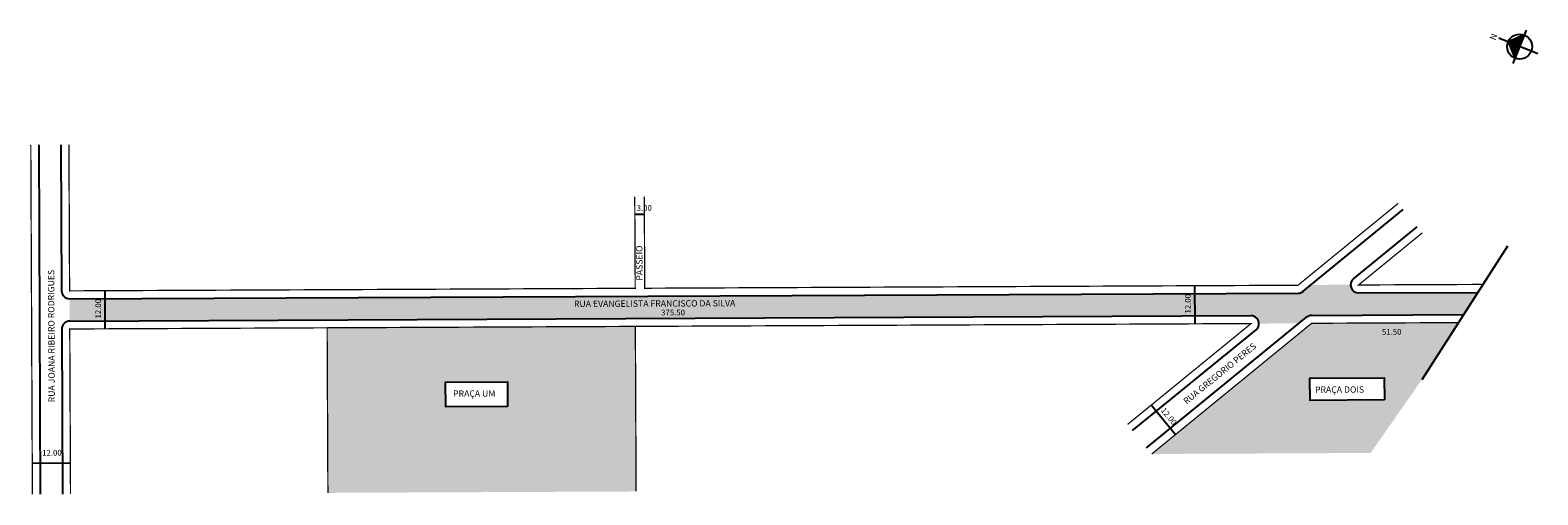
# Model space of a CAD drawing. Extents: x -19 to 455, y -34 to 113.
import ezdxf

# ---------------------------------------------------------------- set-up
doc = ezdxf.new("R2010")
doc.units = 0
doc.header["$MEASUREMENT"] = 0
doc.layers.get('0').update_dxf_attribs({"linetype": 'CONTINUOUS'})
doc.styles.get("Standard").update_dxf_attribs({"font": 'arial.ttf'})

msp = doc.modelspace()

# ---------------------------------------------------------------- hatches: boundary and pattern name
at = {"linetype": 'ByBlock'}
for points in [[(451.12, 110.98), (449.67, 107.34), (446.03, 108.79)], [(446.03, 108.79), (448.21, 103.69), (449.67, 107.34)]]:
    msp.add_hatch(color=7, dxfattribs=at).paths.add_polyline_path(points)
for points in [[(376.85, 29.67), (-6.64, 27.92), (-6.61, 20.92), (365.15, 22.62, -0.226277), (367.1, 21.7)], [(432.05, 22.93), (436.56, 29.95), (399.01, 29.78, -0.432276), (396.5, 32.42), (383.94, 32.24), (381.51, 30.25, -0.171831), (379.94, 29.69), (376.85, 29.67), (367.1, 21.7, -0.171831), (367.66, 20.13), (380.26, 20.19), (382.65, 22.14, -0.171831), (384.22, 22.71)]]:
    msp.add_hatch(color=51).paths.add_polyline_path(points)
h = msp.add_hatch()
h.set_pattern_fill('STIPPLE', color=256, scale=10, angle=0.262, style=0)
h.set_pattern_definition([(0.262, (-19.817, 69.039), (-0.04573, 9.9999), [0, -10]), (0.262, (-16.618, 69.254), (-0.04573, 9.9999), [0, -10]), (0.262, (-18.428, 71.446), (-0.04573, 9.9999), [0, -10]), (0.262, (-16.236, 73.056), (-0.04573, 9.9999), [0, -10]), (0.262, (-18.838, 73.644), (-0.04573, 9.9999), [0, -10]), (0.262, (-18.049, 76.047), (-0.04573, 9.9999), [0, -10]), (0.262, (-19.457, 77.841), (-0.04573, 9.9999), [0, -10]), (0.262, (-16.257, 77.656), (-0.04573, 9.9999), [0, -10]), (0.262, (-13.858, 78.067), (-0.04573, 9.9999), [0, -10]), (0.262, (-12.647, 75.672), (-0.04573, 9.9999), [0, -10]), (0.262, (-10.647, 75.481), (-0.04573, 9.9999), [0, -10]), (0.262, (-10.63, 71.881), (-0.04573, 9.9999), [0, -10]), (0.262, (-12.425, 70.673), (-0.04573, 9.9999), [0, -10]), (0.262, (-15.227, 71.26), (-0.04573, 9.9999), [0, -10]), (0.262, (-13.436, 73.069), (-0.04573, 9.9999), [0, -10]), (0.262, (-15.244, 74.86), (-0.04573, 9.9999), [0, -10]), (0.262, (-11.018, 69.28), (-0.04573, 9.9999), [0, -10])])
h.paths.add_polyline_path([(113.53, -0.45), (113.55, -4.11), (129.89, -4.03), (129.87, -0.37)], flags=8)
h.paths.add_polyline_path([(384.78, 0.79), (384.79, -2.87), (404.47, -2.78), (404.46, 0.88)], flags=8)
h.paths.add_polyline_path([(74.4, 18.79), (74.64, -33.18), (171.64, -32.74), (171.4, 19.23)])
h.paths.add_polyline_path([(131.2, -5.98), (111.72, -6.07), (111.68, 1.72), (131.17, 1.81)], flags=16)
h.paths.add_polyline_path([(430.43, 20.42), (384.23, 20.21), (341.41, -14.8), (333.9, -20.94), (402.81, -20.62), (418.87, 2.43)])
h.paths.add_polyline_path([(407.12, -3.94), (383.74, -4.05), (383.71, 2.97), (407.09, 3.07)], flags=16)

# ---------------------------------------------------------------- linework, layer by layer
for p, q in [((455.42, 105.04), (443.15, 109.94)), ((451.12, 110.98), (446.03, 108.79)), ((451.73, 112.51), (447.53, 101.97)), ((446.03, 108.79), (448.21, 103.69))]:
    msp.add_line(p, q, dxfattribs=at)
for p, q in [((-16.36, 76.4), (-15.86, -33.6)), ((-9.36, 76.43), (-9.15, 30.41)), ((171.24, 54.58), (174.24, 54.6)), ((381.51, 30.25), (413.05, 56.04)), ((397.41, 34.21), (417.48, 50.62)), ((445.9, 44.48), (418.87, 2.43)), ((-6.64, 27.92), (379.94, 29.69)), ((4.57, 18.47), (4.51, 30.47)), ((347.53, 20.04), (347.47, 32.04)), ((399.01, 29.78), (436.56, 29.95)), ((-6.61, 20.92), (365.15, 22.62)), ((332.31, -19), (382.65, 22.14)), ((384.22, 22.71), (432.05, 22.93)), ((-9.1, 18.41), (-8.86, -33.56)), ((327.88, -13.58), (366.74, 18.18)), ((333.83, -5.53), (341.43, -14.82)), ((-18.4, -23.82), (-6.4, -23.76))]:
    msp.add_line(p, q)
at = {"const_width": 0.4}
for points in [[(-18.86, 76.39), (-18.36, -33.61)], [(-6.86, 76.45), (-6.65, 30.42), (171.35, 31.23), (171.21, 60.03)], [(174.21, 60.05), (174.35, 31.25), (379.93, 32.19), (411.47, 57.97)], [(438.17, 32.45), (398.99, 32.28), (419.06, 48.68)], [(326.3, -11.64), (365.16, 20.12), (-6.6, 18.42), (-6.36, -33.55)], [(74.4, 18.79), (74.64, -33.18)], [(171.4, 19.23), (171.64, -32.74)], [(333.9, -20.94), (384.23, 20.21), (430.43, 20.42)]]:
    msp.add_lwpolyline(points, dxfattribs=at)
for points in [[(131.2, -5.98), (111.72, -6.07), (111.68, 1.72), (131.17, 1.81)], [(407.12, -3.94), (383.74, -4.05), (383.71, 2.97), (407.09, 3.07)]]:
    msp.add_lwpolyline(points, close=True)
at = {"linetype": 'ByBlock'}
msp.add_circle((449.67, 107.34), 3.92, dxfattribs=at)
for centre, start, end in [((398.99, 32.28), 129.262, 270.262), ((-6.65, 30.42), 180.262, 270.262), ((379.93, 32.19), 270.262, 309.262), ((-6.6, 18.42), 90.262, 180.262), ((365.16, 20.12), 309.262, 90.262), ((384.23, 20.21), 90.262, 129.262)]:
    msp.add_arc(centre, 2.5, start, end)

# ---------------------------------------------------------------- texts
for s, height, rotation, p in [('3.00', 1.8, 0.262, (171.81, 55.61)), ('PASSEIO', 2, 90.262, (173.68, 33.64)), ('RUA JOANA RIBEIRO RODRIGUES', 2, 90.262, (-11.29, -4.66)), ('12.00', 1.8, 90.262, (346.2, 23.3)), ('12.00', 1.8, 90.262, (3.25, 21.73)), ('RUA EVANGELISTA FRANCISCO DA SILVA', 2, 0.262, (152.09, 25.32)), ('375.50', 1.8, 0.262, (179.52, 22.7)), ('51.50', 1.8, 0.262, (406.36, 16.6)), ('RUA GREGORIO PERES', 2, 39.262, (344.88, -5.41)), ('PRAÇA DOIS', 2, 0.262, (385.29, -1.7)), ('PRAÇA UM', 2, 0.262, (114.04, -2.94)), ('12.00', 1.8, 309.262, (336.68, -7.28)), ('12.00', 1.8, 0.262, (-15.27, -21.46))]:
    msp.add_text(s, height=height, rotation=rotation).set_placement(p)
at = {"linetype": 'ByBlock', "insert": (442.77, 110.97), "char_height": 2, "width": 10.7304, "attachment_point": 1, "rotation": 248.2392}
msp.add_mtext('{\\fArial|b1|i0|c0|p34;N}', dxfattribs=at)

doc.saveas('drawing.dxf')
